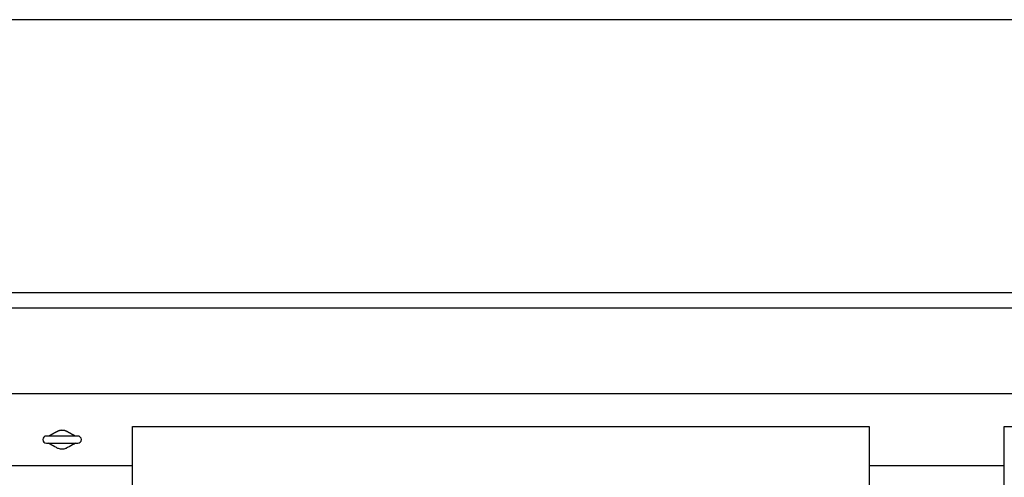
# Model space of a CAD drawing. Extents: x 257 to 617, y 346 to 616.
# Drawn here: x 447 to 498, y 592 to 616 of the extents above; entities that cross this region are included whole.
import ezdxf

# ---------------------------------------------------------------- set-up
doc = ezdxf.new("R2010")
doc.units = 0
doc.header["$LTSCALE"] = 8
doc.header["$MEASUREMENT"] = 0
doc.layers.get('0').update_dxf_attribs({"linetype": 'CONTINUOUS'})
doc.layers.add('UNIT', color=6, linetype='CONTINUOUS')

# ---------------------------------------------------------------- blocks, each defined once
blk = doc.blocks.new('border')
blk.add_line((1, 1), (0, 1))

msp = doc.modelspace()

# ---------------------------------------------------------------- linework, layer by layer
at = {"layer": 'UNIT'}
for p, q in [((588.78595, 601.45358), (401.16295, 601.45358)), ((588.78595, 600.66337), (401.16295, 600.66337)), ((588.64945, 596.22587), (401.16295, 596.22587)), ((453.29945, 594.53337), (491.42445, 594.53337)), ((453.29945, 556.40837), (453.29945, 594.53337)), ((491.42445, 594.53337), (491.42445, 556.40837)), ((498.42445, 594.53337), (536.54945, 594.53337)), ((498.42445, 556.40837), (498.42445, 594.53337)), ((450.47373, 594.03337), (448.84873, 594.03337)), ((448.84873, 593.65837), (450.47373, 593.65837)), ((446.2057, 592.50837), (453.29945, 592.50837)), ((491.42445, 592.50837), (498.42445, 592.50837))]:
    msp.add_line(p, q, dxfattribs=at)
for centre, start, end in [((448.84873, 593.84587), 90, 270), ((450.47373, 593.84587), 270, 90)]:
    msp.add_arc(centre, 0.1875, start, end, dxfattribs=at)
msp.add_rational_spline([(448.96144, 594.03337), (448.96236, 594.03387), (448.96991, 594.038), (448.98409, 594.04574), (449.1034, 594.11091), (449.22436, 594.17698), (449.34698, 594.24395), (449.37184, 594.25753), (449.39669, 594.2711), (449.41326, 594.28015), (449.42718, 594.28775), (449.4386, 594.29371), (449.45618, 594.30203), (449.47421, 594.30972), (449.5892, 594.35347), (449.71453, 594.35605), (449.83444, 594.31513), (449.85733, 594.30603), (449.87952, 594.29592), (449.89386, 594.28853), (449.90753, 594.28106), (449.92079, 594.27382), (449.94067, 594.26296), (449.96056, 594.2521), (450.07986, 594.18693), (450.20083, 594.12086), (450.32345, 594.05389), (450.34425, 594.04252), (450.35677, 594.03568), (450.36101, 594.03337)], [1, 1, 1, 1, 1, 1, 1, 1, 1, 1, 0.996736540199, 0.990470697381, 0.981855163506, 0.974022859984, 0.931728420962, 0.929346095307, 0.968589199415, 0.977767680105, 0.988169958221, 0.995920675249, 1, 1, 1, 1, 1, 1, 1, 1, 1, 1], degree=3, knots=[0.214887556, 0.214887556, 0.214887556, 0.214887556, 0.216, 0.224, 0.232, 0.36, 0.37, 0.38, 0.39, 0.4, 0.4, 0.408, 0.416, 0.424, 0.432, 0.56, 0.57, 0.58, 0.59, 0.6, 0.6, 0.608, 0.616, 0.624, 0.632, 0.76, 0.77, 0.78, 0.785112444, 0.785112444, 0.785112444, 0.785112444], dxfattribs=at)
msp.add_open_spline([(450.36101, 593.65837), (450.25202, 593.59884), (450.14302, 593.53931), (449.88494, 593.39834), (449.8793, 593.39441), (449.79361, 593.36053), (449.73056, 593.34583), (449.61362, 593.3459), (449.54539, 593.35317), (449.44277, 593.39547), (449.41027, 593.41322), (449.18102, 593.53843), (449.07123, 593.5984), (448.96144, 593.65837)], degree=3, knots=[0.00158634, 0.00158634, 0.00158634, 0.00158634, 0.94793272, 0.94793272, 2.2423643, 2.2423643, 4.23536157, 4.23536157, 5.59631252, 5.59631252, 6.26244159, 6.26244159, 6.87466406, 6.87466406, 6.87466406, 6.87466406], dxfattribs=at)

# ---------------------------------------------------------------- block references
at = {"xscale": 359.9999999999856, "yscale": 269.9999999999893, "zscale": 359.9999999999856}
msp.add_blockref('border', (256.95673, 345.6052), dxfattribs=at)

doc.saveas('drawing.dxf')
